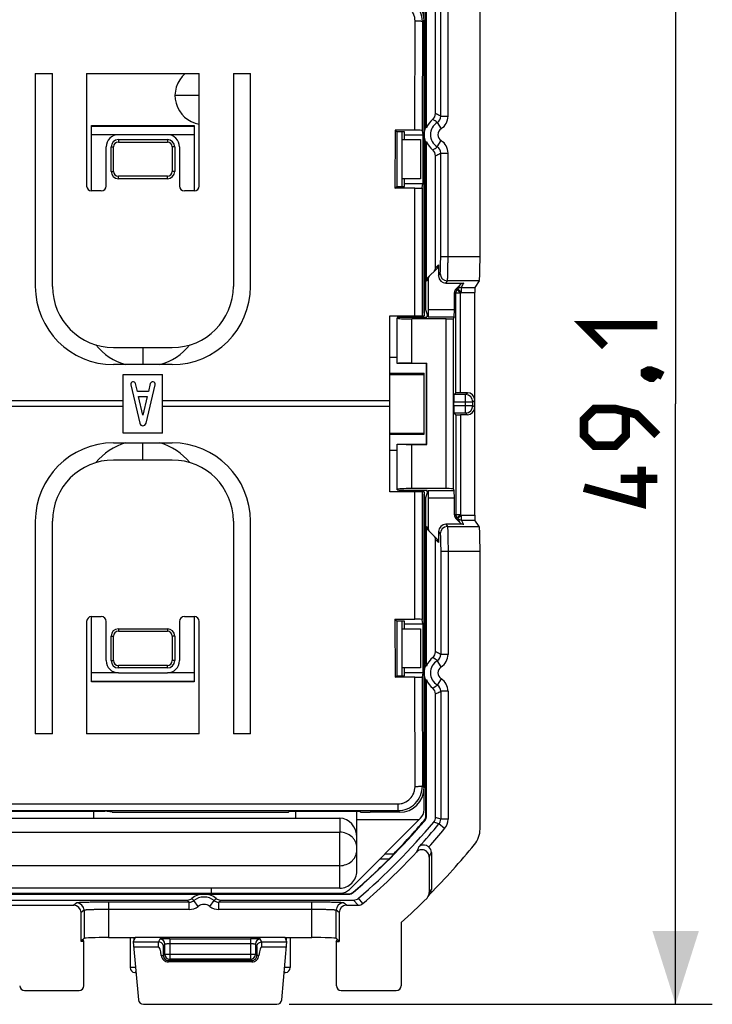
# Model space of a CAD drawing. Units: millimetres. Extents: x -33.9 to 54.3, y -24.6 to 46.7.
# Drawn here: x 26 to 54.3, y -24.6 to 15.7 of the extents above; entities that cross this region are included whole.
import ezdxf

# ---------------------------------------------------------------- set-up
doc = ezdxf.new("R2010")
doc.units = ezdxf.units.MM
doc.header["$LTSCALE"] = 16.335
doc.layers.get('0').update_dxf_attribs({"linetype": 'CONTINUOUS'})
for name, color, linetype in [('ASSI', 7, 'CONTINUOUS'), ('DRAFT', 7, 'CONTINUOUS'), ('RACCORDO', 7, 'CONTINUOUS'), ('SUPERFICI', 7, 'CONTINUOUS')]:
    doc.layers.add(name, color=color, linetype=linetype)
doc.styles.get("Standard").update_dxf_attribs({"font": 'txt', "width": 0.8})
doc.dimstyles.new('DIMSTYLE_1', dxfattribs={"dimtxt": 3, "dimasz": 3, "dimexe": 1.5, "dimexo": 0.5, "dimgap": 0.75, "dimtad": 1, "dimtxsty": 'STANDARD', "dimblk": '_FILLED', "dimblk1": '_FILLED', "dimblk2": '_FILLED', "dimcen": 0.09, "dimazin": 2, "dimtfac": 1, "dimtofl": 0, "dimtmove": 0, "dimatfit": 3, "dimldrblk": '_FILLED', "dimfxl": 1, "dimtolj": 1, "dimarcsym": 0})

# ---------------------------------------------------------------- blocks, each defined once
blk = doc.blocks.new('_FILLED')
at = {"color": 0, "linetype": 'BYBLOCK'}
blk.add_solid([(0, 0), (-1, 0.317), (-1, -0.317)], dxfattribs=at)
blk = doc.blocks.new('*D3')
at = {"color": 7, "linetype": 'CONTINUOUS'}
for p, q in [((36.981, 24.55), (54.291, 24.55)), ((52.791, 24.55), (52.791, 0)), ((52.791, -24.55), (52.791, 0)), ((36.981, -24.55), (54.291, -24.55))]:
    blk.add_line(p, q, dxfattribs=at)
at = {"color": 7, "linetype": 'CONTINUOUS', "xscale": 3, "yscale": 3, "zscale": 3}
for p, rotation in [((52.791, 24.55), 90), ((52.791, -24.55), 270)]:
    blk.add_blockref('_FILLED', p, dxfattribs=dict(at, rotation=rotation))

msp = doc.modelspace()

# ---------------------------------------------------------------- linework, layer by layer
at = {"color": 7, "linetype": 'CONTINUOUS'}
for p, q in [((42.5, 3.7), (42.5, 16.593)), ((28.9, 8.7), (28.9, 11.37)), ((28.9, 11.37), (33.1, 11.37)), ((33.1, 11.37), (33.1, 8.7)), ((41.6, 8.882), (41.6, 11.118)), ((41.6, 10.8), (42.35, 10.8)), ((42.35, 10.8), (42.35, 9.2)), ((42.35, 9.2), (41.6, 9.2)), ((42.5, -16.593), (42.5, -3.7)), ((28.9, -11.37), (28.9, -8.7)), ((33.1, -8.7), (33.1, -11.37)), ((41.6, -11.118), (41.6, -8.882)), ((41.6, -9.2), (42.35, -9.2)), ((42.35, -9.2), (42.35, -10.8)), ((42.35, -10.8), (41.6, -10.8)), ((33.1, -11.37), (28.9, -11.37)), ((39.434, -19.866), (42.354, -16.946)), ((39.75, -17), (42.3, -17)), ((5.907, -20), (39.093, -20)), ((33.8, -20), (33.8, -19.8)), ((41.566, -21.205), (41.566, -23.79)), ((28.473, -21.977), (28.545, -21.905)), ((28.588, -21.977), (28.473, -21.977)), ((28.588, -21.977), (28.553, -21.907)), ((28.588, -23.79), (28.588, -21.977)), ((30.682, -21.82), (30.609, -21.998)), ((30.609, -21.998), (30.82, -24.367)), ((36.818, -21.82), (30.682, -21.82)), ((36.68, -24.367), (36.891, -21.998)), ((36.891, -21.998), (36.818, -21.82)), ((38.912, -21.977), (38.947, -21.907)), ((38.912, -21.977), (39.027, -21.977)), ((38.912, -21.977), (38.912, -23.79)), ((39.027, -21.977), (38.955, -21.905)), ((30.626, -22.202), (31.642, -22.202)), ((35.858, -22.202), (36.874, -22.202)), ((35.458, -22.816), (32.042, -22.816)), ((26.16, -23.99), (28.388, -23.99)), ((39.112, -23.99), (41.366, -23.99)), ((31.019, -24.55), (36.481, -24.55))]:
    msp.add_line(p, q, dxfattribs=at)
at = {"color": 250, "linetype": 'CONTINUOUS'}
for p, q in [((33.3, 12.6), (32.313, 12.6)), ((33.1, 11.338), (28.9, 11.338)), ((28.9, 11.002), (30, 11.002)), ((32, 11.002), (33.1, 11.002)), ((31, 2.3), (31, 1.6)), ((31, -2.3), (31, -1.6)), ((30, -11.002), (28.9, -11.002)), ((33.1, -11.002), (32, -11.002)), ((28.9, -11.338), (33.1, -11.338)), ((39.05, -19.8), (39.05, -17.514)), ((39.05, -18.883), (5.95, -18.883)), ((39.05, -18.892), (5.95, -18.892)), ((30.645, -21.905), (30.64, -21.822)), ((31.642, -22.202), (31.642, -21.998)), ((35.858, -21.998), (35.858, -22.202)), ((36.86, -21.82), (36.855, -21.909)), ((31.754, -22.558), (31.842, -22.558)), ((32.042, -22.816), (32.042, -22.758)), ((35.458, -22.816), (35.458, -22.758)), ((35.746, -22.558), (35.658, -22.558))]:
    msp.add_line(p, q, dxfattribs=at)
at = {"color": 7, "linetype": 'CONTINUOUS', "const_width": 0.35}
for points in [[(49.898, 2.357), (49.041, 3.214), (52.041, 3.214)], [(51.541, 1.286), (51.683, 1.357), (51.755, 1.357), (51.898, 1.214), (51.898, 1.143), (51.826, 1.071), (51.755, 1.071), (51.612, 1.143), (51.541, 1.214), (51.541, 1.286)], [(51.755, 1.357), (51.969, 1.286), (52.255, 1.143)], [(52.041, -1.286), (51.183, -0.429), (50.326, -0.214), (49.469, -0.214), (49.041, -0.643), (49.041, -1.286), (49.469, -1.714), (50.326, -1.714), (50.755, -1.286), (50.755, -0.357)], [(51.398, -2.571), (51.398, -4.071), (49.041, -3.429)], [(52.041, -3.071), (50.541, -3.071)]]:
    msp.add_lwpolyline(points, dxfattribs=at)
at = {"color": 7, "linetype": 'CONTINUOUS'}
for centre, radius, start, end in [((33.5, 12.6), 1.187, 130.661, 260.3017), ((31, 4), 2.5, 219.6013, 253.7733), ((31, 4), 2.5, 286.2271, 320.3988), ((31, -4), 2.5, 106.2265, 140.3988), ((31, -4), 2.5, 39.6012, 73.773), ((42, -16.593), 0.5, 315, 360), ((39.093, -19.5), 0.5, 270, 315)]:
    msp.add_arc(centre, radius, start, end, dxfattribs=at)
for centre, major_axis, ratio, start_param, end_param in [((31.642, -24.28), (0, 2.077), 0.096289, -0.593509, 0), ((35.858, -24.28), (0, 2.077), 0.096289, 0, 0.593509), ((26.161, -23.789), (-0.141, -0.141), 0.999695, -0.785246, 0.785246), ((28.388, -23.789), (0.141, -0.141), 0.999695, -0.785246, 0.785246), ((39.112, -23.789), (0.141, 0.141), 0.999695, 2.356347, 3.926839), ((41.366, -23.789), (0.141, -0.141), 0.999695, -0.785246, 0.785246), ((31.019, -24.35), (-0.148, 0.135), 0.998307, 0.827709, 2.311252), ((36.481, -24.35), (0.148, 0.135), 0.998307, -2.311252, -0.827709)]:
    msp.add_ellipse(centre, major_axis=major_axis, ratio=ratio, start_param=start_param, end_param=end_param, dxfattribs=at)
at = {"color": 250, "linetype": 'CONTINUOUS'}
msp.add_open_spline([(39.05, -18.883), (39.141, -18.883), (39.322, -18.85), (39.518, -18.731), (39.635, -18.6), (39.701, -18.487), (39.741, -18.365), (39.75, -18.28), (39.75, -18.238)], degree=3, knots=[0, 0, 0, 0, 0.258694, 0.511989, 0.636323, 0.758759, 0.879822, 1, 1, 1, 1], dxfattribs=at)
at = {"color": 7, "linetype": 'CONTINUOUS'}
for points, knots in [([(31.754, -22.558), (31.759, -22.592), (31.781, -22.66), (31.846, -22.746), (31.937, -22.802), (32.007, -22.816), (32.042, -22.816)], [0, 0, 0, 0, 0.249798, 0.499612, 0.749644, 1, 1, 1, 1]), ([(35.458, -22.816), (35.493, -22.816), (35.563, -22.802), (35.654, -22.746), (35.719, -22.66), (35.741, -22.592), (35.746, -22.558)], [0, 0, 0, 0, 0.25036, 0.500394, 0.750209, 1, 1, 1, 1])]:
    msp.add_open_spline(points, degree=3, knots=knots, dxfattribs=at)
at = {"layer": 'ASSI', "color": 7, "linetype": 'CONTINUOUS'}
for p, q in [((30.475, -21.82), (30.475, -23.05)), ((30.609, -21.998), (31.642, -21.998)), ((35.858, -21.998), (36.891, -21.998)), ((37.025, -21.82), (37.025, -23.05))]:
    msp.add_line(p, q, dxfattribs=at)
at = {"layer": 'ASSI', "color": 250, "linetype": 'CONTINUOUS'}
for p, q in [((31.697, -21.883), (31.639, -21.998)), ((31.897, -22.082), (31.842, -22.191)), ((31.897, -22.503), (31.897, -22.082)), ((32.097, -21.869), (35.403, -21.869)), ((32.097, -21.869), (32.097, -22.703)), ((32.097, -22.069), (35.403, -22.069)), ((35.403, -21.869), (35.403, -22.703)), ((35.658, -22.191), (35.603, -22.082)), ((35.603, -22.082), (35.603, -22.503)), ((35.861, -21.998), (35.803, -21.883)), ((31.842, -22.558), (31.842, -22.191)), ((31.842, -22.558), (31.897, -22.503)), ((31.897, -22.503), (35.603, -22.503)), ((35.658, -22.558), (35.603, -22.503)), ((35.658, -22.191), (35.658, -22.558)), ((32.042, -22.758), (32.097, -22.703)), ((35.458, -22.758), (32.042, -22.758)), ((35.403, -22.703), (32.097, -22.703)), ((35.458, -22.758), (35.403, -22.703)), ((30.702, -23.05), (30.475, -23.05)), ((37.025, -23.05), (36.798, -23.05))]:
    msp.add_line(p, q, dxfattribs=at)
at = {"layer": 'ASSI', "color": 7, "linetype": 'CONTINUOUS'}
for points in [[(30.666, -23.25), (30.679, -23.251), (30.7, -23.254), (30.721, -23.26)], [(36.779, -23.26), (36.789, -23.257), (36.807, -23.253), (36.827, -23.25), (36.834, -23.25)]]:
    msp.add_lwpolyline(points, dxfattribs=at)
at = {"layer": 'ASSI', "color": 250, "linetype": 'CONTINUOUS'}
for centre, start, end in [((31.696, -22.083), 0.0585, 89.9695), ((35.804, -22.083), 90.0305, 179.9415), ((32.097, -22.503), 180.0238, 269.9762), ((35.403, -22.503), 270.0238, 359.9762), ((32.042, -22.558), 179.972, 270.028), ((35.458, -22.558), 269.972, 0.028)]:
    msp.add_arc(centre, 0.2, start, end, dxfattribs=at)
at = {"layer": 'ASSI', "color": 7, "linetype": 'CONTINUOUS'}
for centre, start, end in [((30.675, -23.05), 180, 267.4827), ((36.825, -23.05), 272.5173, 360)]:
    msp.add_arc(centre, 0.2, start, end, dxfattribs=at)
for centre, start_param, end_param in [((28.353, -21.907), 0.017453, 0.291505), ((39.147, -21.907), 2.850088, 3.124139)]:
    msp.add_ellipse(centre, major_axis=(0.2, 0), ratio=0.034921, start_param=start_param, end_param=end_param, dxfattribs=at)
for points, knots in [([(31.842, -22.191), (31.842, -22.169), (31.833, -22.124), (31.795, -22.061), (31.729, -22.012), (31.672, -21.998), (31.642, -21.998)], [0, 0, 0, 0, 0.214706, 0.444516, 0.704389, 1, 1, 1, 1]), ([(35.658, -22.191), (35.658, -22.169), (35.667, -22.123), (35.706, -22.06), (35.773, -22.011), (35.831, -21.998), (35.861, -21.998)], [0, 0, 0, 0, 0.214317, 0.443967, 0.704236, 1, 1, 1, 1])]:
    msp.add_open_spline(points, degree=3, knots=knots, dxfattribs=at)
at = {"layer": 'ASSI', "color": 250, "linetype": 'CONTINUOUS'}
for points, knots in [([(32.097, -21.869), (32.071, -21.869), (32.02, -21.869), (31.947, -21.87), (31.879, -21.871), (31.82, -21.873), (31.776, -21.874), (31.747, -21.876), (31.73, -21.877), (31.717, -21.878), (31.706, -21.88), (31.701, -21.881), (31.697, -21.882), (31.697, -21.883)], [0, 0, 0, 0, 0.192591, 0.378087, 0.549262, 0.699853, 0.82416, 0.874977, 0.917574, 0.951591, 0.976705, 0.99277, 1, 1, 1, 1]), ([(31.897, -22.082), (31.897, -22.082), (31.898, -22.081), (31.904, -22.079), (31.915, -22.077), (31.933, -22.074), (31.958, -22.072), (31.988, -22.071), (32.035, -22.069), (32.071, -22.069), (32.097, -22.069)], [0, 0, 0, 0, 0.009223, 0.026185, 0.085946, 0.179313, 0.303201, 0.45315, 0.623566, 1, 1, 1, 1]), ([(35.803, -21.883), (35.803, -21.882), (35.799, -21.881), (35.794, -21.88), (35.783, -21.878), (35.77, -21.877), (35.753, -21.876), (35.724, -21.874), (35.68, -21.873), (35.621, -21.871), (35.553, -21.87), (35.48, -21.869), (35.429, -21.869), (35.403, -21.869)], [0, 0, 0, 0, 0.00723, 0.023295, 0.048409, 0.082426, 0.125023, 0.17584, 0.300147, 0.450738, 0.621913, 0.807409, 1, 1, 1, 1]), ([(35.403, -22.069), (35.429, -22.069), (35.465, -22.069), (35.512, -22.071), (35.542, -22.072), (35.567, -22.074), (35.585, -22.077), (35.596, -22.079), (35.602, -22.081), (35.603, -22.082), (35.603, -22.082)], [0, 0, 0, 0, 0.376434, 0.54685, 0.696799, 0.820687, 0.914054, 0.973815, 0.990777, 1, 1, 1, 1]), ([(30.666, -23.25), (30.665, -23.25), (30.673, -23.249), (30.677, -23.249), (30.685, -23.247), (30.694, -23.244), (30.703, -23.237), (30.711, -23.226), (30.715, -23.217), (30.716, -23.211)], [0, 0, 0, 0, 0.067989, 0.155082, 0.269255, 0.404474, 0.560551, 0.75021, 1, 1, 1, 1]), ([(36.784, -23.211), (36.785, -23.217), (36.789, -23.226), (36.797, -23.237), (36.806, -23.244), (36.815, -23.247), (36.823, -23.249), (36.827, -23.249), (36.835, -23.25), (36.834, -23.25)], [0, 0, 0, 0, 0.249217, 0.438847, 0.59505, 0.730443, 0.844763, 0.931945, 1, 1, 1, 1])]:
    msp.add_open_spline(points, degree=3, knots=knots, dxfattribs=at)
at = {"layer": 'DRAFT', "color": 7, "linetype": 'CONTINUOUS'}
for p, q in [((42.576, 3.835), (42.576, 10.652)), ((42.644, 3.631), (42.576, 3.835)), ((41.4, 1.65), (41.4, 3.5)), ((42.6, 1.65), (41.4, 1.65)), ((42.61, 1.66), (42.6, 1.65)), ((42.6, -1.65), (42.6, 1.65)), ((42.61, -1.66), (42.61, 1.66)), ((41.4, -1.65), (42.6, -1.65)), ((41.4, -3.5), (41.4, -1.65)), ((42.61, -1.66), (42.6, -1.65)), ((42.576, -3.835), (42.644, -3.631)), ((42.576, -10.652), (42.576, -3.835)), ((9.7, -20.026), (35.3, -20.026)), ((11.5, -20.05), (33.5, -20.05))]:
    msp.add_line(p, q, dxfattribs=at)
for centre in [(43.35, 11), (43.35, -11)]:
    msp.add_arc(centre, 0.849, 155.8244, 204.1756, dxfattribs=at)
for points in [[(42.576, 11.348), (42.578, 11.342), (42.586, 11.319), (42.594, 11.296), (42.6, 11.278)], [(42.576, 10.652), (42.578, 10.658), (42.586, 10.681), (42.594, 10.704), (42.6, 10.722)], [(42.576, -10.652), (42.578, -10.658), (42.586, -10.681), (42.594, -10.704), (42.6, -10.722)], [(42.576, -11.348), (42.578, -11.342), (42.586, -11.319), (42.594, -11.296), (42.6, -11.278)]]:
    msp.add_open_spline(points, degree=3, knots=[0, 0, 0, 0, 0.239117, 1, 1, 1, 1], dxfattribs=at)
at = {"layer": 'RACCORDO', "color": 7, "linetype": 'CONTINUOUS'}
for p, q in [((44.791, 6.022), (44.791, 17.384)), ((42.967, 11.862), (42.967, 16.908)), ((42.576, 11.348), (42.576, 16.842)), ((42.6, 11.278), (42.6, 16.851)), ((42.6, 5.017), (42.6, 10.722)), ((42.967, 5.55), (42.967, 10.138)), ((43.093, 5.676), (43.093, 5.226)), ((43.034, 5.534), (42.659, 5.159)), ((42.663, 5.08), (42.663, 3.858)), ((43.392, 4.927), (44.12, 4.927)), ((43.797, 4.687), (43.979, 4.868)), ((44.758, 5.024), (44.577, 4.753)), ((43.739, 3.858), (43.739, 4.545)), ((44.571, -4.553), (44.571, 4.553)), ((42.61, 3.531), (42.644, 3.631)), ((42.668, 3.558), (42.644, 3.631)), ((41.407, 3.521), (41.4, 3.5)), ((41.4, 3.499), (41.4, 3.5)), ((42.61, 3.531), (41.607, 3.531)), ((43.409, 3.469), (42, 3.469)), ((43.734, 3.558), (43.709, 3.484)), ((41.4, 1.65), (41.4, 1.65)), ((42, 1.66), (42.61, 1.66)), ((43.797, 0.447), (43.727, 0.377)), ((44.271, 0.45), (43.997, 0.45)), ((43.721, -0.077), (43.721, 0.077)), ((43.797, -0.447), (43.727, -0.377)), ((44.271, -0.45), (43.997, -0.45)), ((41.4, -1.65), (41.4, -1.65)), ((42, -1.66), (42.61, -1.66)), ((41.4, -3.499), (41.4, -3.5)), ((41.407, -3.521), (41.4, -3.5)), ((41.607, -3.531), (42.61, -3.531)), ((43.409, -3.469), (42, -3.469)), ((42.644, -3.631), (42.61, -3.531)), ((42.644, -3.631), (42.668, -3.558)), ((43.734, -3.558), (43.709, -3.484)), ((42.663, -3.858), (42.663, -5.08)), ((43.739, -4.545), (43.739, -3.858)), ((43.979, -4.868), (43.797, -4.687)), ((44.758, -5.024), (44.577, -4.753)), ((42.6, -10.722), (42.6, -5.017)), ((42.659, -5.159), (43.034, -5.534)), ((43.093, -5.226), (43.093, -5.676)), ((44.12, -4.927), (43.392, -4.927)), ((42.967, -10.138), (42.967, -5.55)), ((44.791, -17.384), (44.791, -6.022)), ((42.576, -16.842), (42.576, -11.348)), ((42.6, -16.851), (42.6, -11.278)), ((42.967, -16.908), (42.967, -11.862)), ((40.9, -18.4), (41.258, -18.4)), ((41.262, -18.411), (41.258, -18.4)), ((42.8, -18.346), (42.8, -19.86)), ((42.711, -18.53), (42.711, -19.991)), ((33.5, -20.05), (39.41, -20.05)), ((35.3, -20.026), (35.3, -20)), ((35.3, -20.026), (35.311, -20.037)), ((35.511, -20.04), (39.406, -20.04)), ((42.658, -20.161), (42.748, -20.029)), ((12.183, -20.288), (32.817, -20.288)), ((16.827, -20.5), (28.173, -20.5)), ((34.183, -20.288), (39.619, -20.288)), ((39.327, -20.5), (39.807, -20.5)), ((28.473, -21.977), (28.473, -20.8)), ((39.027, -20.8), (39.027, -21.977)), ((28.545, -21.905), (28.597, -21.853)), ((29.596, -21.82), (30.682, -21.82)), ((36.818, -21.82), (37.904, -21.82)), ((38.903, -21.853), (38.955, -21.905))]:
    msp.add_line(p, q, dxfattribs=at)
at = {"layer": 'RACCORDO', "color": 250, "linetype": 'CONTINUOUS'}
for p, q in [((43.181, 11.752), (43.181, 16.985)), ((43.48, 11.752), (43.48, 16.985)), ((43.181, 11.752), (43.48, 11.752)), ((43.039, 11.498), (43.198, 11.243)), ((43.039, 10.502), (43.198, 10.757)), ((43.181, 10.248), (43.48, 10.248)), ((43.181, 6.022), (43.181, 10.248)), ((43.48, 6.022), (43.48, 10.248)), ((43.093, 5.676), (42.967, 5.55)), ((43.181, 6.022), (44.791, 6.022)), ((43.093, 5.226), (43.157, 5.323)), ((42.663, 5.08), (42.6, 5.017)), ((43.392, 4.927), (43.457, 5.024)), ((44.758, 5.024), (43.457, 5.024)), ((43.887, 4.695), (43.979, 4.868)), ((44.028, 4.753), (44.12, 4.927)), ((43.797, 4.522), (43.739, 4.545)), ((43.855, 4.663), (43.797, 4.687)), ((43.997, 4.522), (43.797, 4.522)), ((43.797, 0.447), (43.797, 4.522)), ((43.855, 4.663), (43.887, 4.695)), ((43.997, 4.522), (43.855, 4.663)), ((44.028, 4.553), (43.887, 4.695)), ((43.997, 4.522), (44.028, 4.553)), ((43.997, 0.45), (43.997, 4.522)), ((44.028, 4.753), (44.577, 4.753)), ((44.028, 4.553), (44.028, 4.753)), ((44.028, 4.553), (44.571, 4.553)), ((42.663, 3.858), (43.739, 3.858)), ((41.4, 1.65), (41.4, 3.499)), ((42, 1.66), (42, 3.469)), ((42.668, 3.558), (43.734, 3.558)), ((43.409, -3.469), (43.409, 3.469)), ((43.709, -3.484), (43.709, 3.484)), ((44.197, 0.377), (44.271, 0.45)), ((43.721, 0.077), (44.497, 0.077)), ((44.197, 0.377), (43.727, 0.377)), ((44.197, -0.377), (44.197, 0.377)), ((44.497, 0.077), (44.571, 0.15)), ((44.497, -0.077), (44.497, 0.077)), ((43.721, -0.077), (44.497, -0.077)), ((43.727, -0.377), (44.197, -0.377)), ((44.197, -0.377), (44.271, -0.45)), ((44.497, -0.077), (44.571, -0.15)), ((43.797, -0.447), (43.797, -4.522)), ((43.997, -0.45), (43.997, -4.522)), ((41.4, -3.499), (41.4, -1.65)), ((42, -3.469), (42, -1.66)), ((43.734, -3.558), (42.668, -3.558)), ((43.739, -3.858), (42.663, -3.858)), ((43.797, -4.522), (43.739, -4.545)), ((43.797, -4.522), (43.997, -4.522)), ((43.855, -4.663), (43.797, -4.687)), ((43.855, -4.663), (43.997, -4.522)), ((43.855, -4.663), (43.887, -4.695)), ((43.887, -4.695), (44.028, -4.553)), ((43.979, -4.868), (43.887, -4.695)), ((43.997, -4.522), (44.028, -4.553)), ((44.028, -4.553), (44.571, -4.553)), ((44.028, -4.753), (44.028, -4.553)), ((44.028, -4.753), (44.577, -4.753)), ((44.12, -4.927), (44.028, -4.753)), ((42.663, -5.08), (42.6, -5.017)), ((43.093, -5.226), (43.157, -5.323)), ((43.392, -4.927), (43.457, -5.024)), ((43.457, -5.024), (44.758, -5.024)), ((42.967, -5.55), (43.093, -5.676)), ((43.181, -6.022), (44.791, -6.022)), ((43.181, -6.022), (43.181, -10.248)), ((43.48, -6.022), (43.48, -10.248)), ((43.48, -10.248), (43.181, -10.248)), ((43.198, -10.757), (43.039, -10.502)), ((43.198, -11.243), (43.039, -11.498)), ((43.48, -11.752), (43.181, -11.752)), ((43.181, -11.752), (43.181, -16.985)), ((43.48, -11.752), (43.48, -16.985)), ((42.6, -16.851), (42.576, -16.842)), ((42.528, -17.046), (42.504, -17.037)), ((43.111, -17.177), (42.897, -17.101)), ((43.181, -16.985), (42.967, -16.908)), ((43.341, -17.369), (43.111, -17.177)), ((43.48, -16.985), (43.181, -16.985)), ((41.262, -18.411), (40.889, -18.411)), ((41.069, -18.611), (40.689, -18.611)), ((35.311, -20), (35.311, -20.037)), ((35.511, -20), (35.511, -20.04)), ((39.41, -20.05), (39.406, -20.04)), ((39.605, -19.978), (39.601, -19.968)), ((28.297, -20.407), (28.173, -20.5)), ((32.894, -20.375), (29.596, -20.375)), ((29.596, -20.375), (29.596, -21.82)), ((32.817, -20.288), (32.894, -20.375)), ((32.894, -20.674), (32.894, -20.375)), ((33.003, -20.223), (33.078, -20.311)), ((33.263, -20.547), (33.078, -20.311)), ((33.737, -20.547), (33.922, -20.311)), ((33.922, -20.311), (33.997, -20.223)), ((34.106, -20.375), (34.183, -20.288)), ((37.904, -20.375), (34.106, -20.375)), ((34.106, -20.674), (34.106, -20.375)), ((37.904, -21.82), (37.904, -20.375)), ((39.327, -20.5), (39.203, -20.407)), ((39.807, -20.5), (39.619, -20.288)), ((40.002, -20.428), (39.815, -20.216)), ((28.597, -20.707), (28.473, -20.8)), ((28.597, -20.707), (28.597, -21.853)), ((32.894, -20.674), (29.596, -20.674)), ((37.904, -20.674), (34.106, -20.674)), ((39.027, -20.8), (38.903, -20.707)), ((38.903, -21.853), (38.903, -20.707))]:
    msp.add_line(p, q, dxfattribs=at)
at = {"layer": 'RACCORDO', "color": 7, "linetype": 'CONTINUOUS'}
for centre, radius, start, end in [((42.667, 11.862), 0.3, 308.3619, 0.0066), ((43.35, 11), 0.8, 128.3685, 159.6359), ((43.35, 11), 0.8, 200.3641, 231.6315), ((42.667, 10.138), 0.3, 359.9934, 51.638), ((43.35, -11), 0.8, 128.3685, 159.6359), ((42.667, -10.138), 0.3, 308.3619, 0.0066), ((43.35, -11), 0.8, 200.3641, 231.6315), ((42.667, -11.862), 0.3, 359.9934, 51.638), ((42.276, -16.842), 0.3, 319.5777, 0.0026), ((42.3, -16.851), 0.3, 319.5975, 0.0026), ((22.5, 0), 26.3, 310.5697, 319.6001), ((22.5, 0), 26.617, 310.5797, 320.024), ((22.5, 0), 26.276, 315.5513, 319.5802), ((42.667, -16.908), 0.3, 320.0209, 0.0031), ((43.79, -17.384), 1, 320.7635, 359.9954), ((22.5, 0), 28.486, 315.2568, 320.7682), ((22.5, 0), 26.9, 310.5887, 317.0567), ((42.5, -18.346), 0.3, 359.9216, 49.5059), ((22.5, 0), 26.29, 310.5775, 314.9344), ((33.5, -20.85), 0.8, 51.6013, 128.3987), ((39.406, -19.74), 0.3, 269.9974, 310.5801), ((39.41, -19.75), 0.3, 269.9974, 310.5723), ((42.409, -19.991), 0.302, 325.6913, 359.9846), ((42.498, -19.86), 0.302, 325.9385, 359.9848), ((32.817, -19.988), 0.3, 269.9948, 308.3986), ((34.183, -19.988), 0.3, 231.6014, 270.0052), ((39.62, -19.988), 0.3, 269.9942, 310.5798), ((39.807, -20.2), 0.3, 269.9942, 310.5888), ((22.5, 0), 28.516, 311.9594, 314.8814), ((42.408, -19.99), 0.303, 314.8969, 325.6861)]:
    msp.add_arc(centre, radius, start, end, dxfattribs=at)
at = {"layer": 'RACCORDO', "color": 250, "linetype": 'CONTINUOUS'}
for centre, radius, start, end in [((42.881, 11.752), 0.299, 301.919, 0.047), ((42.881, 11.752), 0.6, 301.9636, 0.0029), ((43.35, 11), 0.587, 121.966, 238.034), ((43.35, 11), 0.287, 121.9652, 238.0349), ((42.881, 10.248), 0.299, 359.953, 58.081), ((42.881, 10.248), 0.6, 359.9972, 58.0364), ((43.458, 5.324), 0.3, 180.1504, 269.8963), ((43.997, 4.522), 0.2, 135.0043, 179.9957), ((44.028, 4.553), 0.2, 89.8987, 134.9326), ((44.197, 0.077), 0.3, 0.0238, 89.9762), ((44.197, -0.077), 0.3, 270.0239, 359.9762), ((43.997, -4.522), 0.2, 180.0043, 224.9957), ((44.028, -4.553), 0.2, 225.0674, 270.1013), ((43.458, -5.324), 0.3, 90.1037, 179.8496), ((42.881, -10.248), 0.299, 301.9207, 0.0453), ((42.881, -10.248), 0.6, 301.9649, 0.0011), ((43.35, -11), 0.587, 121.966, 238.034), ((43.35, -11), 0.287, 121.966, 238.034), ((42.881, -11.752), 0.6, 359.9988, 58.0352), ((42.881, -11.752), 0.299, 359.9547, 58.0793), ((22.5, 0), 26.831, 317.5398, 320.1919), ((42.881, -16.986), 0.299, 320.1602, 0.0317), ((42.881, -16.985), 0.6, 320.1873, 0.0046), ((22.5, 0), 27.13, 318.1039, 320.1919), ((0.848, 1.657), 45.919, 334.2029, 334.4985), ((1.179, 1.704), 46.199, 334.0256, 334.279), ((12.343, 0.723), 36.76, 325.7026, 325.9498), ((28.296, -20.708), 0.3, 0.057, 89.9267), ((32.894, -20.075), 0.3, 269.9561, 308.0197), ((33.5, -20.85), 0.684, 51.9694, 128.0306), ((33.5, -20.85), 0.385, 51.9694, 128.0306), ((34.106, -20.075), 0.3, 231.9808, 270.0435), ((39.204, -20.708), 0.3, 90.0733, 179.943), ((32.894, -20.075), 0.6, 269.997, 308.0284), ((34.106, -20.075), 0.6, 231.9721, 270.0026)]:
    msp.add_arc(centre, radius, start, end, dxfattribs=at)
at = {"layer": 'RACCORDO', "color": 7, "linetype": 'CONTINUOUS'}
for centre, major_axis, ratio, start_param, end_param in [((42.893, 5.676), (0.142, 0.142), 0.998783, -1.570796, -0.784789), ((44.756, 6.022), (0, 1), 0.034921, -3.089233, -1.570796), ((42.767, 5.55), (0.142, 0.142), 0.998783, -1.570796, -0.784789), ((42.8, 5.017), (0.141, 0.141), 0.999695, 1.570796, 2.356347), ((42.863, 5.08), (-0.141, -0.141), 0.999695, -1.570796, -0.785246), ((43.393, 5.227), (0.167, 0.25), 0.998023, -4.123707, -2.554737), ((44.12, 4.726), (0.094, 0.177), 0.998247, 0.485836, 1.271465), ((43.939, 4.545), (0.185, -0.077), 0.999822, 2.748957, 3.534229), ((44.578, 4.553), (0, 0.2), 0.034921, 0.05236, 1.570796), ((42.668, 3.858), (0, 0.3), 0.017455, -4.712389, -3.193953), ((43.734, 3.858), (0, 0.3), 0.017455, -3.089233, -1.570796), ((42, 3.5), (0.6, 0), 0.052408, -3.124139, -1.570796), ((41.607, 3.521), (0.2, 0), 0.052408, 1.570796, 3.124139), ((43.409, 3.484), (0.3, 0), 0.052408, -1.570796, -0.017453), ((42, 1.65), (0.6, 0), 0.017455, 1.570796, 3.124139), ((43.997, 0.447), (0.2, 0), 0.017455, 1.570796, 3.124139), ((44.271, 0.15), (0.212, 0.212), 0.999695, -0.785246, 0.785246), ((43.727, 0.077), (0, 0.3), 0.017455, 0.017453, 1.570796), ((43.727, -0.077), (0, 0.3), 0.017455, 1.570796, 3.124139), ((44.271, -0.15), (-0.212, 0.212), 0.999695, -3.926839, -2.356347), ((43.997, -0.447), (0.2, 0), 0.017455, -3.124139, -1.570796), ((42, -1.65), (0.6, 0), 0.017455, -3.124139, -1.570796), ((42, -3.5), (0.6, 0), 0.052408, 1.570796, 3.124139), ((41.607, -3.521), (0.2, 0), 0.052408, 3.159046, 4.712389), ((42.668, -3.858), (0, 0.3), 0.017455, 0.05236, 1.570796), ((43.409, -3.484), (0.3, 0), 0.052408, 0.017453, 1.570796), ((43.734, -3.858), (0, 0.3), 0.017455, -1.570796, -0.05236), ((43.939, -4.545), (0.185, 0.077), 0.999822, 2.748957, 3.534229), ((44.578, -4.553), (0, 0.2), 0.034921, 1.570796, 3.089233), ((42.8, -5.017), (0.141, -0.141), 0.999695, -2.356347, -1.570796), ((42.863, -5.08), (-0.141, 0.141), 0.999695, 0.785246, 1.570796), ((43.393, -5.227), (-0.167, 0.25), 0.998023, -0.586855, 0.982115), ((44.12, -4.726), (-0.094, 0.177), 0.998247, -4.413058, -3.627429), ((44.756, -6.022), (0, 1), 0.034921, -1.570796, -0.05236), ((42.767, -5.55), (-0.142, 0.142), 0.998783, -2.356803, -1.570796), ((42.893, -5.676), (0.142, -0.142), 0.998783, 0.784789, 1.570796), ((35.511, -20.037), (0.2, 0), 0.017455, -3.124139, -1.570796), ((28.173, -20.8), (-0.24, -0.18), 0.999049, 2.498634, 4.068516), ((39.327, -20.8), (-0.24, 0.18), 0.999049, -0.926924, 0.642959), ((29.596, -21.855), (1, 0), 0.034921, 1.570796, 3.106686), ((37.904, -21.855), (1, 0), 0.034921, 0.034907, 1.570796)]:
    msp.add_ellipse(centre, major_axis=major_axis, ratio=ratio, start_param=start_param, end_param=end_param, dxfattribs=at)
at = {"layer": 'RACCORDO', "color": 250, "linetype": 'CONTINUOUS'}
for points, knots in [([(43.181, 11.752), (43.163, 11.762), (43.092, 11.8), (43.021, 11.836), (42.967, 11.862)], [0, 0, 0, 0, 0.252827, 1, 1, 1, 1]), ([(42.967, 10.138), (42.985, 10.146), (43.057, 10.182), (43.128, 10.219), (43.181, 10.248)], [0, 0, 0, 0, 0.24743, 1, 1, 1, 1]), ([(43.157, 5.323), (43.159, 5.325), (43.16, 5.332), (43.162, 5.345), (43.164, 5.364), (43.167, 5.388), (43.169, 5.419), (43.171, 5.47), (43.174, 5.546), (43.177, 5.649), (43.179, 5.766), (43.18, 5.892), (43.181, 5.978), (43.181, 6.022)], [0, 0, 0, 0, 0.010008, 0.028633, 0.055891, 0.091577, 0.1354, 0.186978, 0.311493, 0.460707, 0.629274, 0.811274, 1, 1, 1, 1]), ([(43.457, 5.024), (43.459, 5.027), (43.46, 5.036), (43.462, 5.054), (43.464, 5.081), (43.466, 5.117), (43.468, 5.16), (43.471, 5.234), (43.474, 5.342), (43.477, 5.49), (43.479, 5.656), (43.48, 5.836), (43.48, 5.959), (43.48, 6.022)], [0, 0, 0, 0, 0.009737, 0.028236, 0.055428, 0.091083, 0.134899, 0.186487, 0.311061, 0.460366, 0.62904, 0.811155, 1, 1, 1, 1]), ([(43.457, -5.024), (43.459, -5.027), (43.46, -5.036), (43.462, -5.054), (43.464, -5.081), (43.466, -5.117), (43.468, -5.161), (43.471, -5.234), (43.474, -5.342), (43.477, -5.49), (43.479, -5.656), (43.48, -5.836), (43.48, -5.959), (43.48, -6.022)], [0, 0, 0, 0, 0.009739, 0.028244, 0.055447, 0.09112, 0.134952, 0.186567, 0.311199, 0.460539, 0.629191, 0.8112, 1, 1, 1, 1]), ([(43.157, -5.323), (43.159, -5.325), (43.16, -5.332), (43.162, -5.345), (43.164, -5.364), (43.167, -5.389), (43.169, -5.419), (43.171, -5.47), (43.174, -5.546), (43.177, -5.649), (43.179, -5.766), (43.18, -5.892), (43.181, -5.978), (43.181, -6.022)], [0, 0, 0, 0, 0.010011, 0.02864, 0.055909, 0.091614, 0.135453, 0.187058, 0.31163, 0.46088, 0.629425, 0.811318, 1, 1, 1, 1]), ([(43.181, -10.248), (43.163, -10.238), (43.092, -10.2), (43.021, -10.164), (42.967, -10.138)], [0, 0, 0, 0, 0.252827, 1, 1, 1, 1]), ([(42.967, -11.862), (42.985, -11.854), (43.057, -11.818), (43.128, -11.781), (43.181, -11.752)], [0, 0, 0, 0, 0.24743, 1, 1, 1, 1]), ([(29.596, -20.375), (29.513, -20.375), (29.351, -20.375), (29.115, -20.377), (28.897, -20.38), (28.729, -20.383), (28.61, -20.386), (28.534, -20.389), (28.468, -20.392), (28.412, -20.394), (28.367, -20.397), (28.336, -20.4), (28.318, -20.402), (28.308, -20.404), (28.301, -20.405), (28.298, -20.407), (28.297, -20.407)], [0, 0, 0, 0, 0.190765, 0.37451, 0.544494, 0.694478, 0.760214, 0.818965, 0.870183, 0.913412, 0.948247, 0.974396, 0.984137, 0.991639, 0.996909, 1, 1, 1, 1]), ([(39.203, -20.407), (39.202, -20.407), (39.199, -20.405), (39.192, -20.404), (39.182, -20.402), (39.164, -20.4), (39.133, -20.397), (39.088, -20.394), (39.032, -20.392), (38.966, -20.389), (38.89, -20.386), (38.771, -20.383), (38.603, -20.38), (38.385, -20.377), (38.149, -20.375), (37.987, -20.375), (37.904, -20.375)], [0, 0, 0, 0, 0.003091, 0.00836, 0.015861, 0.025601, 0.051743, 0.086571, 0.129791, 0.181003, 0.239749, 0.305481, 0.455458, 0.62545, 0.809222, 1, 1, 1, 1]), ([(29.596, -20.674), (29.532, -20.674), (29.407, -20.675), (29.226, -20.677), (29.058, -20.68), (28.929, -20.683), (28.838, -20.686), (28.779, -20.689), (28.728, -20.691), (28.685, -20.694), (28.651, -20.697), (28.625, -20.7), (28.608, -20.703), (28.6, -20.705), (28.597, -20.707), (28.597, -20.707)], [0, 0, 0, 0, 0.190659, 0.3743, 0.544189, 0.694092, 0.759797, 0.818525, 0.869732, 0.912965, 0.947825, 0.974028, 0.991376, 0.996742, 1, 1, 1, 1]), ([(38.903, -20.707), (38.903, -20.707), (38.9, -20.705), (38.892, -20.703), (38.875, -20.7), (38.849, -20.697), (38.815, -20.694), (38.772, -20.691), (38.721, -20.689), (38.662, -20.686), (38.571, -20.683), (38.442, -20.68), (38.274, -20.677), (38.093, -20.675), (37.968, -20.674), (37.904, -20.674)], [0, 0, 0, 0, 0.003258, 0.008623, 0.025968, 0.052165, 0.087017, 0.130242, 0.181442, 0.240166, 0.305868, 0.455764, 0.625659, 0.809328, 1, 1, 1, 1])]:
    msp.add_open_spline(points, degree=3, knots=knots, dxfattribs=at)
for points in [[(43.039, 11.498), (42.98, 11.544), (42.917, 11.587), (42.853, 11.627)], [(42.853, 10.373), (42.917, 10.413), (42.98, 10.456), (43.039, 10.502)], [(43.039, -10.502), (42.98, -10.456), (42.917, -10.413), (42.853, -10.373)], [(42.853, -11.627), (42.917, -11.587), (42.98, -11.544), (43.039, -11.498)]]:
    msp.add_open_spline(points, degree=3, dxfattribs=at)
at = {"layer": 'RACCORDO', "color": 7, "linetype": 'CONTINUOUS'}
for points, knots in [([(42.695, -18.117), (42.661, -18.089), (42.588, -18.047), (42.471, -18.031), (42.37, -18.054), (42.316, -18.091), (42.294, -18.113)], [0, 0, 0, 0, 0.299673, 0.562696, 0.79104, 1, 1, 1, 1]), ([(41.262, -18.411), (41.262, -18.412), (41.262, -18.412), (41.261, -18.413), (41.259, -18.415), (41.256, -18.419), (41.25, -18.425), (41.242, -18.434), (41.232, -18.445), (41.221, -18.457), (41.208, -18.47), (41.19, -18.489), (41.165, -18.514), (41.134, -18.546), (41.102, -18.578), (41.08, -18.6), (41.069, -18.611)], [0, 0, 0, 0, 0.002199, 0.007773, 0.016661, 0.028756, 0.061993, 0.105848, 0.158523, 0.218457, 0.284238, 0.354619, 0.505743, 0.666095, 0.831903, 1, 1, 1, 1]), ([(42.711, -18.53), (42.711, -18.5), (42.702, -18.44), (42.663, -18.358), (42.601, -18.292), (42.523, -18.246), (42.434, -18.226), (42.344, -18.233), (42.259, -18.267), (42.212, -18.304), (42.192, -18.326)], [0, 0, 0, 0, 0.125008, 0.250016, 0.37501, 0.499997, 0.624986, 0.749981, 0.874991, 1, 1, 1, 1])]:
    msp.add_open_spline(points, degree=3, knots=knots, dxfattribs=at)
at = {"layer": 'SUPERFICI', "color": 250, "linetype": 'CONTINUOUS'}
for p, q in [((42.43, 15.63), (42.5, 15.7)), ((42.126, 11.182), (42.13, 15.656)), ((29.7, 10.5), (29.8, 10.5)), ((29.8, 9.5), (29.8, 10.5)), ((30, 10.8), (30, 10.7)), ((30, 10.7), (32, 10.7)), ((32, 10.8), (32, 10.7)), ((32.2, 10.5), (32.2, 9.5)), ((32.3, 10.5), (32.2, 10.5)), ((29.7, 9.5), (29.8, 9.5)), ((30, 9.2), (30, 9.3)), ((32, 9.3), (30, 9.3)), ((32, 9.2), (32, 9.3)), ((32.3, 9.5), (32.2, 9.5)), ((42.121, 3.6), (42.125, 8.807)), ((30.2, 0.113), (25.25, 0.113)), ((41.1, 0.113), (31.8, 0.113)), ((30.2, -0.113), (25.25, -0.113)), ((41.1, -0.113), (31.8, -0.113)), ((42.125, -8.807), (42.121, -3.6)), ((30, -9.2), (30, -9.3)), ((32, -9.2), (32, -9.3)), ((29.7, -9.5), (29.8, -9.5)), ((29.8, -10.5), (29.8, -9.5)), ((30, -9.3), (32, -9.3)), ((32.3, -9.5), (32.2, -9.5)), ((32.2, -9.5), (32.2, -10.5)), ((29.7, -10.5), (29.8, -10.5)), ((32, -10.7), (30, -10.7)), ((30, -10.8), (30, -10.7)), ((32, -10.8), (32, -10.7)), ((32.3, -10.5), (32.2, -10.5)), ((42.13, -15.656), (42.126, -11.182)), ((42.5, -15.7), (42.43, -15.63)), ((3.57, -16.357), (41.43, -16.357)), ((41.43, -16.357), (41.43, -16.63)), ((41.5, -16.7), (41.43, -16.63)), ((39.05, -16.943), (39.05, -17.514)), ((5.95, -17.514), (39.05, -17.514))]:
    msp.add_line(p, q, dxfattribs=at)
at = {"layer": 'SUPERFICI', "color": 7, "linetype": 'CONTINUOUS'}
for p, q in [((42.5, 15.7), (42.5, 3.6)), ((42.43, 15.63), (42.426, 11.167)), ((26.6, 13.5), (26.6, 4.8)), ((26.6, 13.5), (27.3, 13.5)), ((27.3, 4.8), (27.3, 13.5)), ((28.7, 13.5), (28.7, 8.9)), ((28.7, 13.5), (33.3, 13.5)), ((33.3, 8.9), (33.3, 13.5)), ((34.7, 13.5), (34.7, 4.8)), ((34.7, 13.5), (35.4, 13.5)), ((35.4, 4.8), (35.4, 13.5)), ((32, 11), (30, 11)), ((41.318, 11.182), (41.307, 8.807)), ((42.126, 11.182), (41.318, 11.182)), ((41.382, 11.118), (41.318, 11.182)), ((41.7, 11.118), (41.382, 11.118)), ((41.382, 11.118), (41.382, 8.882)), ((41.7, 10.8), (41.7, 11.118)), ((41.7, 11), (42.454, 11)), ((42.426, 11.167), (42.454, 11)), ((42.454, 11), (42.454, 9)), ((29.5, 8.9), (29.5, 10.5)), ((29.7, 9.5), (29.7, 10.5)), ((30, 10.8), (32, 10.8)), ((32.3, 10.5), (32.3, 9.5)), ((32.5, 10.5), (32.5, 8.9)), ((32, 9.2), (30, 9.2)), ((41.307, 8.807), (41.382, 8.882)), ((41.382, 8.882), (41.7, 8.882)), ((41.7, 8.882), (41.7, 9.2)), ((41.7, 9), (42.454, 9)), ((42.425, 8.823), (42.454, 9)), ((29.3, 8.7), (28.9, 8.7)), ((33.1, 8.7), (32.7, 8.7)), ((42.125, 8.807), (41.307, 8.807)), ((42.425, 8.823), (42.421, 3.6)), ((41.1, 3.6), (42.5, 3.6)), ((41.1, -3.6), (41.1, 3.6)), ((42.4, 3.531), (42.4, 3.6)), ((29.8, 2.3), (32.2, 2.3)), ((41.1, 1.9), (41.4, 1.9)), ((32.2, 1.6), (29.8, 1.6)), ((41.1, 1.25), (42.5, 1.25)), ((42.5, -1.25), (42.5, 1.25)), ((30.2, 1.2), (31.8, 1.2)), ((30.2, -1.2), (30.2, 1.2)), ((30.774, 0.5), (30.698, 0.823)), ((31.302, 0.823), (31.226, 0.5)), ((31.8, -1.2), (31.8, 1.2)), ((41.1, 1.2), (42.5, 1.2)), ((30.504, 0.777), (30.871, -0.798)), ((31.226, 0.5), (30.774, 0.5)), ((31.129, -0.798), (31.496, 0.777)), ((30.82, 0.3), (31.18, 0.3)), ((31, -0.47), (30.82, 0.3)), ((31.18, 0.3), (31, -0.47)), ((31.8, -1.2), (30.2, -1.2)), ((41.1, -1.2), (42.5, -1.2)), ((29.8, -1.6), (32.2, -1.6)), ((41.1, -1.25), (42.5, -1.25)), ((41.1, -1.9), (41.4, -1.9)), ((32.2, -2.3), (29.8, -2.3)), ((42.5, -3.6), (41.1, -3.6)), ((42.4, -3.531), (42.4, -3.6)), ((42.421, -3.6), (42.425, -8.823)), ((42.5, -3.6), (42.5, -15.7)), ((26.6, -4.8), (26.6, -13.5)), ((27.3, -13.5), (27.3, -4.8)), ((34.7, -4.8), (34.7, -13.5)), ((35.4, -13.5), (35.4, -4.8)), ((28.9, -8.7), (29.3, -8.7)), ((32.7, -8.7), (33.1, -8.7)), ((41.307, -8.807), (42.125, -8.807)), ((41.382, -8.882), (41.307, -8.807)), ((41.307, -8.807), (41.318, -11.182)), ((42.454, -9), (42.425, -8.823)), ((28.7, -8.9), (28.7, -13.5)), ((29.5, -10.5), (29.5, -8.9)), ((30, -9.2), (32, -9.2)), ((32.5, -8.9), (32.5, -10.5)), ((33.3, -13.5), (33.3, -8.9)), ((41.7, -8.882), (41.382, -8.882)), ((41.382, -8.882), (41.382, -11.118)), ((41.7, -9.2), (41.7, -8.882)), ((41.7, -9), (42.454, -9)), ((42.454, -9), (42.454, -11)), ((29.7, -10.5), (29.7, -9.5)), ((32.3, -9.5), (32.3, -10.5)), ((32, -10.8), (30, -10.8)), ((41.7, -11.118), (41.7, -10.8)), ((30, -11), (32, -11)), ((41.318, -11.182), (41.382, -11.118)), ((42.126, -11.182), (41.318, -11.182)), ((41.382, -11.118), (41.7, -11.118)), ((42.454, -11), (41.7, -11)), ((42.454, -11), (42.426, -11.167)), ((42.426, -11.167), (42.43, -15.63)), ((27.3, -13.5), (26.6, -13.5)), ((33.3, -13.5), (28.7, -13.5)), ((35.4, -13.5), (34.7, -13.5)), ((3.57, -16.63), (41.43, -16.63)), ((15.554, -16.649), (29.446, -16.649)), ((28.984, -16.649), (28.983, -16.943)), ((29.75, -16.7), (29.446, -16.649)), ((29.75, -16.7), (36.551, -16.7)), ((36.551, -16.7), (36.955, -16.697)), ((37, -16.651), (36.955, -16.697)), ((37, -16.651), (39.9, -16.651)), ((39.75, -19.101), (39.75, -16.651)), ((39.9, -16.697), (39.9, -16.651)), ((39.9, -16.697), (40.3, -16.7)), ((41.5, -16.7), (40.3, -16.7)), ((5.95, -16.943), (39.05, -16.943)), ((39.05, -19.8), (5.95, -19.8))]:
    msp.add_line(p, q, dxfattribs=at)
at = {"layer": 'SUPERFICI', "color": 250, "linetype": 'CONTINUOUS'}
for centre, radius, start, end in [((41.43, 15.631), 1, 359.9512, 89.9849), ((30, 10.5), 0.2, 90, 180), ((32, 10.5), 0.2, 360, 90), ((30, 9.5), 0.2, 180, 270), ((32, 9.5), 0.2, 270, 360), ((30, -9.5), 0.2, 90, 180), ((32, -9.5), 0.2, 360, 90), ((30, -10.5), 0.2, 180, 270), ((32, -10.5), 0.2, 270, 360), ((41.43, -15.631), 1, 270.0138, 0.0528)]:
    msp.add_arc(centre, radius, start, end, dxfattribs=at)
at = {"layer": 'SUPERFICI', "color": 7, "linetype": 'CONTINUOUS'}
for centre, radius, start, end in [((30, 10.5), 0.5, 90, 180), ((32, 10.5), 0.5, 360, 90), ((30, 10.5), 0.3, 90, 180), ((32, 10.5), 0.3, 360, 90), ((30, 9.5), 0.3, 180, 270), ((32, 9.5), 0.3, 270, 360), ((28.9, 8.9), 0.2, 180, 270), ((29.3, 8.9), 0.2, 270, 360), ((32.7, 8.9), 0.2, 180, 270), ((33.1, 8.9), 0.2, 270, 360), ((29.8, 4.8), 3.2, 180, 270), ((29.8, 4.8), 2.5, 180, 270), ((32.2, 4.8), 3.2, 270, 360), ((32.2, 4.8), 2.5, 270, 360), ((30.601, 0.8), 0.1, 13.134, 193.134), ((31.399, 0.8), 0.1, 346.866, 166.866), ((31, -0.768), 0.132, 193.134, 346.866), ((29.8, -4.8), 3.2, 90, 180), ((32.2, -4.8), 3.2, 360, 90), ((29.8, -4.8), 2.5, 90, 180), ((32.2, -4.8), 2.5, 360, 90), ((28.9, -8.9), 0.2, 90, 180), ((29.3, -8.9), 0.2, 0, 90), ((32.7, -8.9), 0.2, 90, 180), ((33.1, -8.9), 0.2, 0, 90), ((30, -9.5), 0.3, 90, 180), ((32, -9.5), 0.3, 360, 90), ((30, -10.5), 0.5, 180, 270), ((30, -10.5), 0.3, 180, 270), ((32, -10.5), 0.5, 270, 0), ((32, -10.5), 0.3, 270, 360), ((39.051, -19.101), 0.699, 269.9381, 359.9818)]:
    msp.add_arc(centre, radius, start, end, dxfattribs=at)
for centre, major_axis, ratio, start_param, end_param in [((41.5, 15.7), (0.707, 0.707), 0.999924, -0.78536, 0.78536), ((42.126, 11.166), (0.3, 0), 0.052368, 0.00872, 1.570823), ((42.125, 8.823), (0.3, 0), 0.05285, -1.570904, -0.008801), ((42.125, -8.823), (0.3, 0), 0.05285, 0.008801, 1.570904), ((42.126, -11.166), (0.3, 0), 0.052368, -1.570823, -0.00872), ((41.5, -15.7), (-0.707, 0.707), 0.999924, -3.926953, -2.356233), ((-5038.111, -13.688), (5075.363, 0.348), 0.999522, -0.00071, -0.000653), ((39.05, -17.728), (0, 0.785), 0.891529, -1.570796, 0)]:
    msp.add_ellipse(centre, major_axis=major_axis, ratio=ratio, start_param=start_param, end_param=end_param, dxfattribs=at)
at = {"layer": 'SUPERFICI', "color": 250, "linetype": 'CONTINUOUS'}
for points, knots in [([(42.13, 15.656), (42.13, 15.702), (42.121, 15.794), (42.067, 15.969), (41.939, 16.164), (41.744, 16.292), (41.568, 16.347), (41.476, 16.356), (41.43, 16.357)], [0, 0, 0, 0, 0.125462, 0.250723, 0.499332, 0.74836, 0.874063, 1, 1, 1, 1]), ([(42.13, 15.656), (42.167, 15.656), (42.222, 15.655), (42.293, 15.652), (42.338, 15.649), (42.376, 15.645), (42.403, 15.641), (42.42, 15.637), (42.428, 15.633), (42.43, 15.631), (42.43, 15.63)], [0, 0, 0, 0, 0.368996, 0.543354, 0.696808, 0.822313, 0.915451, 0.973717, 0.990367, 1, 1, 1, 1]), ([(41.43, -16.357), (41.476, -16.357), (41.568, -16.347), (41.743, -16.293), (41.939, -16.165), (42.066, -15.969), (42.12, -15.794), (42.13, -15.702), (42.13, -15.656)], [0, 0, 0, 0, 0.125786, 0.251168, 0.499811, 0.748833, 0.874408, 1, 1, 1, 1]), ([(42.43, -15.63), (42.43, -15.631), (42.428, -15.633), (42.42, -15.637), (42.403, -15.641), (42.376, -15.645), (42.338, -15.649), (42.293, -15.652), (42.222, -15.655), (42.167, -15.656), (42.13, -15.656)], [0, 0, 0, 0, 0.009615, 0.02623, 0.084549, 0.177666, 0.303135, 0.45666, 0.630972, 1, 1, 1, 1]), ([(39.75, -18.147), (39.75, -18.105), (39.741, -18.022), (39.701, -17.902), (39.635, -17.792), (39.517, -17.662), (39.321, -17.546), (39.141, -17.514), (39.05, -17.514)], [0, 0, 0, 0, 0.118985, 0.239046, 0.360829, 0.484951, 0.739175, 1, 1, 1, 1])]:
    msp.add_open_spline(points, degree=3, knots=knots, dxfattribs=at)

# ---------------------------------------------------------------- dimensions: what is measured, and where the dimension line sits
at = {"color": 7, "linetype": 'CONTINUOUS'}
dim = msp.add_linear_dim(base=(52.791, -24.55), p1=(36.481, 24.55), p2=(36.481, -24.55), angle=270, dimstyle='DIMSTYLE_1', dxfattribs=at)
dim.commit()
dim.dimension.update_dxf_attribs({"geometry": '*D3', "text_midpoint": (52.791, -4.071), "dimtype": 160})

doc.saveas('drawing.dxf')
